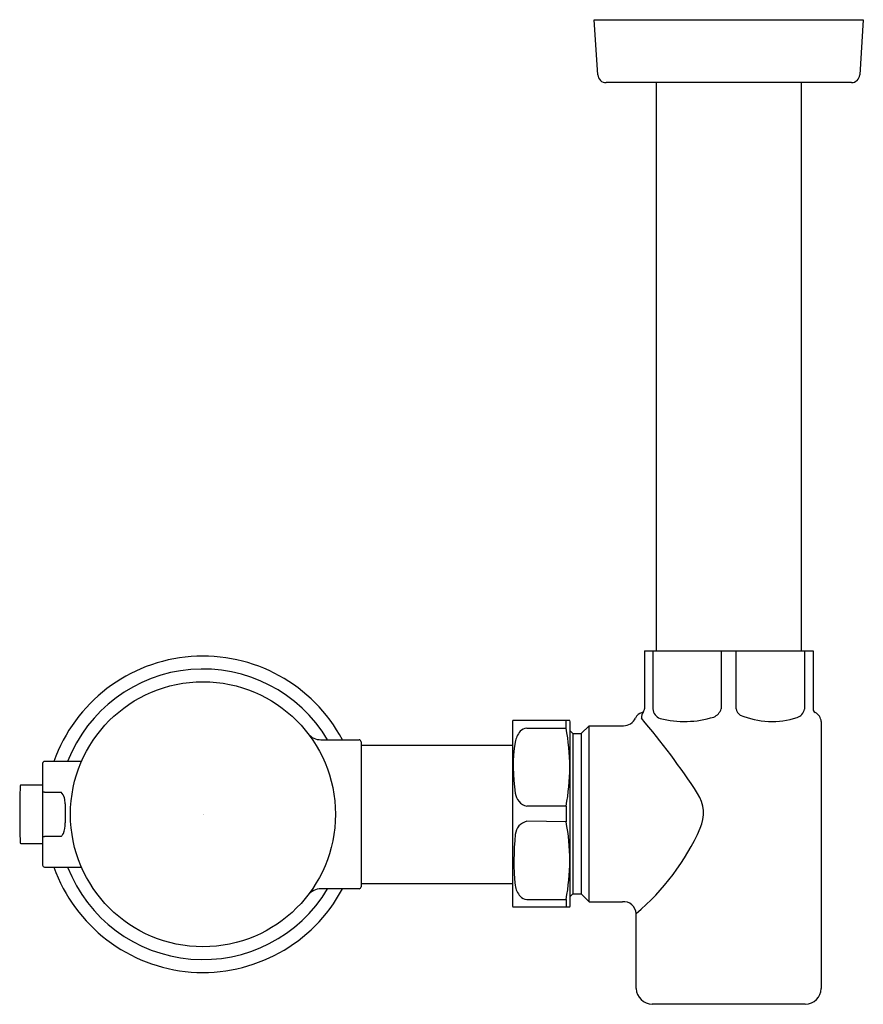
# Model space of a CAD drawing. Units: inches. Extents: x 3129.87 to 3137.9, y 189.94 to 199.3.
import ezdxf

# ---------------------------------------------------------------- set-up
doc = ezdxf.new("R2010")
doc.units = ezdxf.units.IN
doc.header["$LTSCALE"] = 0.64311
doc.header["$MEASUREMENT"] = 0
doc.layers.get('0').update_dxf_attribs({"color": 255, "linetype": 'CONTINUOUS'})
doc.layers.get('Defpoints').update_dxf_attribs({"linetype": 'CONTINUOUS'})
doc.styles.get("Standard").update_dxf_attribs({"font": 'txt', "width": 0.8})

msp = doc.modelspace()

# ---------------------------------------------------------------- linework, layer by layer
for p, q in [((3135.3375, 199.2973), (3137.8965, 199.2973)), ((3135.372, 198.7725), (3135.3375, 199.2973)), ((3137.8965, 199.2973), (3137.862, 198.7725)), ((3137.7834, 198.6989), (3135.4506, 198.6987)), ((3135.928, 198.6987), (3135.928, 193.2973)), ((3137.306, 198.6988), (3137.3058, 193.2973)), ((3135.8158, 193.2973), (3137.4182, 193.2973)), ((3135.8158, 193.2973), (3135.8158, 192.7461)), ((3135.8965, 193.2973), (3135.8965, 192.7437)), ((3136.5458, 193.2973), (3136.5458, 192.745)), ((3136.6882, 192.7461), (3136.6878, 193.2973)), ((3137.3375, 193.2973), (3137.3374, 192.7414)), ((3137.4182, 193.2973), (3137.4182, 192.7461)), ((3134.5594, 192.5938), (3134.5594, 190.9009)), ((3135.1052, 192.6331), (3134.5637, 192.6331)), ((3135.0698, 192.5618), (3135.0698, 192.6331)), ((3135.1091, 192.6223), (3135.1052, 192.6331)), ((3135.1091, 190.8723), (3135.1091, 192.6223)), ((3135.2135, 192.5091), (3135.2883, 192.5839)), ((3135.2883, 192.5839), (3135.616, 192.5839)), ((3135.2883, 190.9107), (3135.2883, 192.5839)), ((3137.4972, 192.6236), (3137.4972, 190.0856)), ((3134.6957, 192.5618), (3135.0698, 192.5618)), ((3135.1091, 192.5347), (3135.1347, 192.5091)), ((3135.1347, 192.5091), (3135.2135, 192.5091)), ((3135.1347, 192.5091), (3135.1347, 190.9855)), ((3135.2135, 192.5091), (3135.2135, 190.9855)), ((3132.7389, 192.4509), (3133.1013, 192.4506)), ((3133.1209, 192.4313), (3133.1209, 191.0535)), ((3133.1209, 192.3998), (3134.5594, 192.3998)), ((3130.0915, 192.2264), (3130.0914, 191.26)), ((3130.4617, 192.2442), (3130.1111, 192.2442)), ((3130.0915, 192.0198), (3129.8857, 192.0198)), ((3130.1111, 191.9537), (3130.2686, 191.9537)), ((3130.3067, 191.8424), (3130.3074, 191.6595)), ((3135.07, 191.82), (3134.6955, 191.8187)), ((3135.07, 191.82), (3135.0707, 191.671)), ((3135.0707, 191.671), (3134.6957, 191.6758)), ((3129.8857, 191.4647), (3130.0914, 191.4647)), ((3130.2686, 191.5309), (3130.1111, 191.5309)), ((3130.1111, 191.2403), (3130.4615, 191.2403)), ((3133.1209, 191.0848), (3134.5594, 191.0848)), ((3133.1013, 191.0336), (3132.7389, 191.0336)), ((3135.1347, 190.9855), (3135.1091, 190.9599)), ((3135.1347, 190.9855), (3135.2135, 190.9855)), ((3135.2135, 190.9855), (3135.2883, 190.9107)), ((3134.6957, 190.9328), (3135.0698, 190.9328)), ((3135.0698, 190.9328), (3135.0698, 190.8615)), ((3135.2883, 190.9107), (3135.6051, 190.9107)), ((3134.5637, 190.8615), (3135.1052, 190.8615)), ((3135.1052, 190.8615), (3135.1091, 190.8723)), ((3135.7369, 190.0856), (3135.7369, 190.7978)), ((3137.3448, 189.9356), (3135.8892, 189.9356))]:
    msp.add_line(p, q)
msp.add_circle((3131.617, 191.7423), 1.2598)
for centre, radius, start, end in [((3135.4506, 198.7774), 0.0787, 183.62743, 270.00419), ((3137.7834, 198.7776), 0.0787, 270.00419, 356.23597), ((3131.617, 191.7423), 1.5039, 28.10466, 160.50226), ((3131.617, 191.7423), 1.3814, 30.86098, 158.69248), ((3135.8198, 192.6143), 0.0996, 105.97828, 154.88629), ((3135.8687, 192.6657), 0.0831, 140.35446, 187.42673), ((3135.783, 192.737), 0.0285, 289.19852, 319.99248), ((3135.7825, 192.7436), 0.0334, 311.79362, 4.32008), ((3135.9987, 192.7497), 0.1024, 183.36541, 250.17437), ((3136.1951, 193.5629), 0.9385, 255.74201, 287.37892), ((3136.4206, 192.7876), 0.1323, 294.51601, 341.21899), ((3136.7672, 192.7539), 0.0794, 185.60938, 239.09053), ((3137.0284, 193.4056), 0.7806, 247.24006, 287.83042), ((3137.2372, 192.7598), 0.1019, 287.27802, 349.59632), ((3137.4576, 192.7461), 0.0394, 180, 242.79711), ((3137.3831, 192.6113), 0.1147, 6.15759, 60.5263), ((3134.7827, 192.5891), 0.2234, 168.62366, 178.79758), ((3135.6157, 192.7094), 0.1255, 270.14252, 335.11585), ((3130.5212, 188.1589), 6.9236, 33.10995, 40.49502), ((3132.739, 192.609), 0.1581, 219.82052, 269.94926), ((3134.8122, 192.3827), 0.2323, 140.30696, 168.45891), ((3134.6988, 192.4768), 0.085, 92.08014, 140.30967), ((3133.1291, 192.1903), 1.9759, 349.19869, 10.83735), ((3133.1012, 192.4309), 0.0197, 1.01584, 89.94926), ((3136.2109, 192.1934), 1.6434, 171.75003, 188.76613), ((3130.1111, 192.2246), 0.0197, 90, 174.67779), ((3349.6538, 188.831), 219.799, 179.170551, 179.241095), ((3129.8857, 192.012), 0.00787, 89.99925, 173.37073), ((3130.1126, 191.9201), 0.0336, 92.63665, 129.035), ((3130.1842, 191.8695), 0.1192, 13.55763, 44.94123), ((3134.7358, 191.9637), 0.1505, 187.9447, 254.48311), ((3136.0306, 191.7518), 0.3462, 335.72489, 33.11087), ((3130.0071, 191.8341), 0.2998, 1.59851, 12.2072), ((27948.0079, 531.9474), 24820.4654, 180.78535707, 180.78598017), ((3130.0517, 191.6533), 0.2558, 338.20006, 1.38588), ((3134.7287, 191.5369), 0.1427, 103.34491, 174.05974), ((3133.1369, 191.3043), 1.9682, 349.12279, 10.73875), ((3130.0439, 191.7207), 0.2941, 319.82033, 326.5001), ((3137.0833, 191.2963), 2.5096, 174.15781, 185.27718), ((3134.2514, 192.5475), 2.2952, 310.33061, 335.87779), ((3129.8858, 191.4727), 0.00798, 182.33029, 269.24107), ((3130.1073, 191.5612), 0.0305, 238.60179, 277.05288), ((3130.1111, 191.26), 0.0197, 180, 270), ((3131.617, 191.7423), 1.5039, 199.49774, 331.88751), ((3131.617, 191.7423), 1.3814, 201.30752, 329.13628), ((3132.7389, 190.876), 0.1576, 90.00224, 141.5942), ((3133.1013, 191.0533), 0.0197, 270.00224, 0.60239), ((3134.8151, 191.1138), 0.2358, 191.83321, 219.59025), ((3134.747, 190.9016), 0.1876, 180.23084, 192.35022), ((3134.6988, 191.0178), 0.085, 219.69033, 267.91986), ((3135.6175, 190.7918), 0.1195, 2.8546, 95.93924), ((3135.8942, 190.093), 0.1575, 182.70265, 268.19026), ((3137.3398, 190.093), 0.1575, 271.80974, 357.29735)]:
    msp.add_arc(centre, radius, start, end)

# ---------------------------------------------------------------- texts
at = {"layer": 'Defpoints'}
for tag, p, s in [('TRADENAME', (3131.612, 191.7412), 'MACH'), ('MODELNUMBER', (3131.612, 191.7428), 'K-10TD00N10'), ('PRODUCT', (3131.612, 191.7395), 'FLUSHOMETER')]:
    msp.add_attdef(tag, p, s, height=0.001, dxfattribs=at)

doc.saveas('drawing.dxf')
